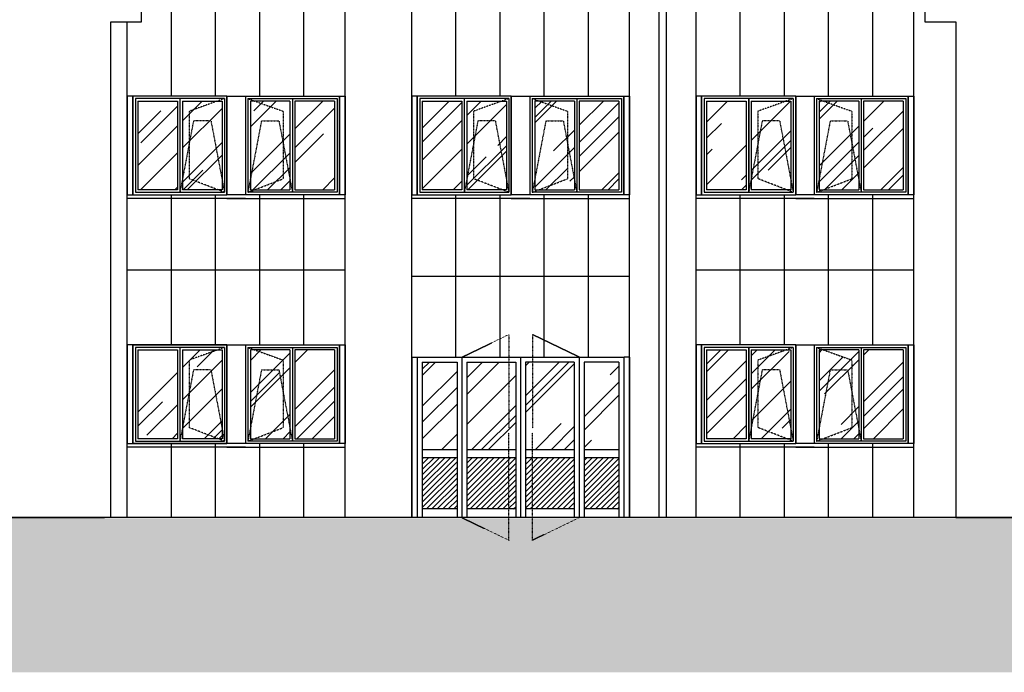
# Model space of a CAD drawing. Extents: x -80171 to -56486, y 16894 to 26591.
# Drawn here: x -76750 to -75154, y 23320 to 24378 of the extents above; entities that cross this region are included whole.
import ezdxf

# ---------------------------------------------------------------- set-up
doc = ezdxf.new("R2010")
doc.units = 0
doc.header["$MEASUREMENT"] = 0
doc.linetypes.add('LINEA6', pattern=[0.32, 0.2, -0.12])
doc.layers.get('0').update_dxf_attribs({"linetype": 'CONTINUOUS'})
for name, color, linetype in [('BANCALE', 2, 'CONTINUOUS'), ('INFISSI', 1, 'CONTINUOUS'), ('INFISSO', 1, 'CONTINUOUS'), ('PROFILI', 1, 'CONTINUOUS'), ('RETINO_CEMBONIT', 8, 'CONTINUOUS'), ('RETINO_VETRO_INFISSO', 8, 'CONTINUOUS'), ('TELAIO', 1, 'CONTINUOUS'), ('vano infissi', 1, 'CONTINUOUS'), ('VANO INFISSO', 1, 'CONTINUOUS'), ('VERSO APERTURA', 8, 'LINEA6'), ('VETRI_OSCURATI', 8, 'CONTINUOUS'), ('vista', 2, 'CONTINUOUS')]:
    doc.layers.add(name, color=color, linetype=linetype)
pattern_1 = [(45, (-79892.84, 18545.15), (67.88225, 181.0193), [1200, -160, 400, -80]), (45, (-79845.89, 18648.67), (-131.8047, 18.6676), [240, -26.4, 480, -60]), (45, (-79912.64, 18621.516), (256.2555, 332.05734), [640, -112, 320, -80])]

msp = doc.modelspace()

# ---------------------------------------------------------------- hatches: boundary and pattern name
h = msp.add_hatch()
h.set_pattern_fill('AR-SAND', color=256, scale=30, style=0)
h.set_pattern_definition([(37.5, (-79649.704, 2483.2), (-1.8898, 57.80471), [0, -45.6, 0, -51, 0, -48.75]), (7.5, (-79649.7, 2483.2), (53.0933, 84.66438), [0, -24.6, 0, -41.1, 0, -15.75]), (327.5, (-79686.604, 2483.2), (93.42426, 0.16977), [0, -15, 0, -54, 0, -70.5]), (317.5, (-79686.6, 2483.2), (90.1838, 26.33027), [0, -7.5, 0, -35.4, 0, -40.5])])
h.paths.add_polyline_path([(-72881.8, 23569.6), (-77718.2, 23569.6), (-77718.2, 23319.6), (-72881.8, 23319.6)])
at = {"layer": 'RETINO_VETRO_INFISSO'}
h = msp.add_hatch(dxfattribs=at)
h.set_pattern_fill('AR-RROOF', color=256, scale=80, angle=45, style=0)
h.set_pattern_definition(pattern_1)
h.paths.add_polyline_path([(-76558.7, 24246.3), (-76494.4, 24246.3), (-76494.4, 24102.3), (-76558.7, 24102.3)])
h = msp.add_hatch(dxfattribs=at)
h.set_pattern_fill('AR-RROOF', color=256, scale=80, angle=45, style=0)
h.set_pattern_definition(pattern_1)
h.paths.add_polyline_path([(-76486.4, 24246.3), (-76422.2, 24246.3), (-76422.2, 24102.3), (-76486.4, 24102.3)])
h = msp.add_hatch(dxfattribs=at)
h.set_pattern_fill('AR-RROOF', color=256, scale=80, angle=45, style=0)
h.set_pattern_definition(pattern_1)
h.paths.add_polyline_path([(-76376.2, 24246.3), (-76311.9, 24246.3), (-76311.9, 24102.3), (-76376.2, 24102.3)])
h = msp.add_hatch(dxfattribs=at)
h.set_pattern_fill('AR-RROOF', color=256, scale=80, angle=45, style=0)
h.set_pattern_definition(pattern_1)
h.paths.add_polyline_path([(-76304, 24246.3), (-76239.7, 24246.3), (-76239.7, 24102.3), (-76304, 24102.3)])
h = msp.add_hatch(dxfattribs=at)
h.set_pattern_fill('AR-RROOF', color=256, scale=80, angle=45, style=0)
h.set_pattern_definition(pattern_1)
h.paths.add_polyline_path([(-76097.7, 24246.3), (-76033.4, 24246.3), (-76033.4, 24102.3), (-76097.7, 24102.3)])
h = msp.add_hatch(dxfattribs=at)
h.set_pattern_fill('AR-RROOF', color=256, scale=80, angle=45, style=0)
h.set_pattern_definition(pattern_1)
h.paths.add_polyline_path([(-76025.4, 24246.3), (-75961.2, 24246.3), (-75961.2, 24102.3), (-76025.4, 24102.3)])
h = msp.add_hatch(dxfattribs=at)
h.set_pattern_fill('AR-RROOF', color=256, scale=80, angle=45, style=0)
h.set_pattern_definition(pattern_1)
h.paths.add_polyline_path([(-75915.2, 24246.3), (-75850.9, 24246.3), (-75850.9, 24102.3), (-75915.2, 24102.3)])
h = msp.add_hatch(dxfattribs=at)
h.set_pattern_fill('AR-RROOF', color=256, scale=80, angle=45, style=0)
h.set_pattern_definition(pattern_1)
h.paths.add_polyline_path([(-75843, 24246.3), (-75778.7, 24246.3), (-75778.7, 24102.3), (-75843, 24102.3)])
h = msp.add_hatch(dxfattribs=at)
h.set_pattern_fill('AR-RROOF', color=256, scale=80, angle=45, style=0)
h.set_pattern_definition(pattern_1)
h.paths.add_polyline_path([(-75636.7, 24246.3), (-75572.4, 24246.3), (-75572.4, 24102.3), (-75636.7, 24102.3)])
h = msp.add_hatch(dxfattribs=at)
h.set_pattern_fill('AR-RROOF', color=256, scale=80, angle=45, style=0)
h.set_pattern_definition(pattern_1)
h.paths.add_polyline_path([(-75564.4, 24246.3), (-75500.2, 24246.3), (-75500.2, 24102.3), (-75564.4, 24102.3)])
h = msp.add_hatch(dxfattribs=at)
h.set_pattern_fill('AR-RROOF', color=256, scale=80, angle=45, style=0)
h.set_pattern_definition(pattern_1)
h.paths.add_polyline_path([(-75454.2, 24246.3), (-75389.9, 24246.3), (-75389.9, 24102.3), (-75454.2, 24102.3)])
h = msp.add_hatch(dxfattribs=at)
h.set_pattern_fill('AR-RROOF', color=256, scale=80, angle=45, style=0)
h.set_pattern_definition(pattern_1)
h.paths.add_polyline_path([(-75382, 24246.3), (-75317.7, 24246.3), (-75317.7, 24102.3), (-75382, 24102.3)])
h = msp.add_hatch(dxfattribs=at)
h.set_pattern_fill('AR-RROOF', color=256, scale=80, angle=45, style=0)
h.set_pattern_definition(pattern_1)
h.paths.add_polyline_path([(-76558.7, 23842.6), (-76494.4, 23842.6), (-76494.4, 23698.6), (-76558.7, 23698.6)])
h = msp.add_hatch(dxfattribs=at)
h.set_pattern_fill('AR-RROOF', color=256, scale=80, angle=45, style=0)
h.set_pattern_definition(pattern_1)
h.paths.add_polyline_path([(-76486.4, 23842.6), (-76422.2, 23842.6), (-76422.2, 23698.6), (-76486.4, 23698.6)])
h = msp.add_hatch(dxfattribs=at)
h.set_pattern_fill('AR-RROOF', color=256, scale=80, angle=45, style=0)
h.set_pattern_definition(pattern_1)
h.paths.add_polyline_path([(-76376.2, 23842.6), (-76311.9, 23842.6), (-76311.9, 23698.6), (-76376.2, 23698.6)])
h = msp.add_hatch(dxfattribs=at)
h.set_pattern_fill('AR-RROOF', color=256, scale=80, angle=45, style=0)
h.set_pattern_definition(pattern_1)
h.paths.add_polyline_path([(-76304, 23842.6), (-76239.7, 23842.6), (-76239.7, 23698.6), (-76304, 23698.6)])
h = msp.add_hatch(dxfattribs=at)
h.set_pattern_fill('AR-RROOF', color=256, scale=80, angle=45, style=0)
h.set_pattern_definition(pattern_1)
h.paths.add_polyline_path([(-75636.7, 23842.6), (-75572.4, 23842.6), (-75572.4, 23698.6), (-75636.7, 23698.6)])
h = msp.add_hatch(dxfattribs=at)
h.set_pattern_fill('AR-RROOF', color=256, scale=80, angle=45, style=0)
h.set_pattern_definition(pattern_1)
h.paths.add_polyline_path([(-75564.4, 23842.6), (-75500.2, 23842.6), (-75500.2, 23698.6), (-75564.4, 23698.6)])
h = msp.add_hatch(dxfattribs=at)
h.set_pattern_fill('AR-RROOF', color=256, scale=80, angle=45, style=0)
h.set_pattern_definition(pattern_1)
h.paths.add_polyline_path([(-75454.2, 23842.6), (-75389.9, 23842.6), (-75389.9, 23698.6), (-75454.2, 23698.6)])
h = msp.add_hatch(dxfattribs=at)
h.set_pattern_fill('AR-RROOF', color=256, scale=80, angle=45, style=0)
h.set_pattern_definition(pattern_1)
h.paths.add_polyline_path([(-75382, 23842.6), (-75317.7, 23842.6), (-75317.7, 23698.6), (-75382, 23698.6)])
h = msp.add_hatch(dxfattribs=at)
h.set_pattern_fill('AR-RROOF', color=256, scale=80, angle=45, style=0)
h.set_pattern_definition(pattern_1)
h.paths.add_polyline_path([(-76097.5, 23680.6), (-76041.1, 23680.6), (-76041.1, 23822.7), (-76097.5, 23822.7)])
h.paths.add_polyline_path([(-75835.3, 23680.6), (-75778.9, 23680.6), (-75778.9, 23822.7), (-75835.3, 23822.7)])
h = msp.add_hatch(dxfattribs=at)
h.set_pattern_fill('AR-RROOF', color=256, scale=80, angle=45, style=0)
h.set_pattern_definition(pattern_1)
h.paths.add_polyline_path([(-75946.1, 23822.7), (-76025.3, 23822.7), (-76025.3, 23680.6), (-75946.1, 23680.6)])
h.paths.add_polyline_path([(-75930.3, 23680.6), (-75851.1, 23680.6), (-75851.1, 23822.7), (-75930.3, 23822.7)])
at = {"layer": 'VETRI_OSCURATI'}
h = msp.add_hatch(dxfattribs=at)
h.set_pattern_fill('ANSI31', color=256, scale=50, style=0)
h.set_pattern_definition([(45, (-79892.839, 18545.148), (-4.4194174, 4.4194174), [])])
h.paths.add_polyline_path([(-75835.3, 23584.6), (-75778.9, 23584.6), (-75778.9, 23667.6), (-75835.3, 23667.6)])
h.paths.add_polyline_path([(-75919.1, 23584.6), (-75851.1, 23584.6), (-75851.1, 23667.6), (-75919.1, 23667.6)])
h.paths.add_polyline_path([(-75919.1, 23667.6), (-75930.3, 23667.6), (-75930.3, 23584.6), (-75919.1, 23584.6)])
h.paths.add_polyline_path([(-75946.1, 23667.6), (-75957.2, 23667.6), (-75957.2, 23584.6), (-75946.1, 23584.6)])
h.paths.add_polyline_path([(-76025.3, 23667.6), (-76025.3, 23584.6), (-75957.2, 23584.6), (-75957.2, 23667.6)])
h.paths.add_polyline_path([(-76041.1, 23584.6), (-76041.1, 23667.6), (-76097.5, 23667.6), (-76097.5, 23584.6)])

# ---------------------------------------------------------------- linework, layer by layer
msp.add_lwpolyline([(-76566.7, 23850.6), (-76414.2, 23850.6), (-76414.2, 23690.6), (-76566.7, 23690.6)], close=True)
at = {"layer": 'BANCALE'}
for p, q in [((-76575.7, 24094.3, -2), (-76566.7, 24094.3, -2)), ((-76384.2, 24088.3, -2), (-76575.7, 24088.3, -2)), ((-76384.2, 24094.3, -2), (-76414.2, 24094.3, -2)), ((-76414.2, 24088.3, -2), (-76222.7, 24088.3, -2)), ((-76222.7, 24094.3, -2), (-76231.7, 24094.3, -2)), ((-76222.7, 24088.3, -2), (-76222.7, 24094.3, -2)), ((-76222.7, 24088.3, -2), (-76222.7, 24094.3, -2)), ((-76114.7, 24094.3, -2), (-76105.7, 24094.3, -2)), ((-76114.7, 24088.3, -2), (-76114.7, 24094.3, -2)), ((-75923.2, 24088.3, -2), (-76114.7, 24088.3, -2)), ((-75923.2, 24094.3, -2), (-75953.2, 24094.3, -2)), ((-75953.2, 24088.3, -2), (-75761.7, 24088.3, -2)), ((-75761.7, 24094.3, -2), (-75770.7, 24094.3, -2)), ((-75761.7, 24088.3, -2), (-75761.7, 24094.3, -2)), ((-75761.7, 24088.3, -2), (-75761.7, 24094.3, -2)), ((-75653.7, 24094.3, -2), (-75644.7, 24094.3, -2)), ((-75653.7, 24088.3, -2), (-75653.7, 24094.3, -2)), ((-75462.2, 24088.3, -2), (-75653.7, 24088.3, -2)), ((-75462.2, 24094.3, -2), (-75492.2, 24094.3, -2)), ((-75492.2, 24088.3, -2), (-75300.7, 24088.3, -2)), ((-75300.7, 24094.3, -2), (-75309.7, 24094.3, -2)), ((-75300.7, 24088.3, -2), (-75300.7, 24094.3, -2)), ((-75300.7, 24088.3, -2), (-75300.7, 24094.3, -2)), ((-76575.7, 23690.6), (-76566.7, 23690.6)), ((-76384.2, 23690.6), (-76414.2, 23690.6)), ((-76222.7, 23690.6), (-76231.7, 23690.6)), ((-76222.7, 23684.6), (-76222.7, 23690.6)), ((-76222.7, 23684.6), (-76222.7, 23690.6)), ((-75653.7, 23690.6), (-75644.7, 23690.6)), ((-75653.7, 23684.6), (-75653.7, 23690.6)), ((-75462.2, 23690.6), (-75492.2, 23690.6)), ((-75300.7, 23690.6), (-75309.7, 23690.6)), ((-75300.7, 23684.6), (-75300.7, 23690.6)), ((-75300.7, 23684.6), (-75300.7, 23690.6)), ((-76384.2, 23684.6), (-76575.7, 23684.6)), ((-76414.2, 23684.6), (-76222.7, 23684.6)), ((-75462.2, 23684.6), (-75653.7, 23684.6)), ((-75492.2, 23684.6), (-75300.7, 23684.6))]:
    msp.add_line(p, q, dxfattribs=at)
at = {"layer": 'INFISSI'}
for p, q in [((-76414.2, 24254.3, -2), (-76566.7, 24254.3, -2)), ((-76566.7, 24254.3, -2), (-76566.7, 24094.3, -2)), ((-76414.2, 24254.3, -2), (-76414.2, 24094.3, -2)), ((-76384.2, 24254.3, -2), (-76231.7, 24254.3, -2)), ((-76384.2, 24254.3, -2), (-76384.2, 24094.3, -2)), ((-76231.7, 24254.3, -2), (-76231.7, 24094.3, -2)), ((-75953.2, 24254.3, -2), (-76105.7, 24254.3, -2)), ((-76105.7, 24254.3, -2), (-76105.7, 24094.3, -2)), ((-75953.2, 24254.3, -2), (-75953.2, 24094.3, -2)), ((-75923.2, 24254.3, -2), (-75770.7, 24254.3, -2)), ((-75923.2, 24254.3, -2), (-75923.2, 24094.3, -2)), ((-75770.7, 24254.3, -2), (-75770.7, 24094.3, -2)), ((-75492.2, 24254.3, -2), (-75644.7, 24254.3, -2)), ((-75644.7, 24254.3, -2), (-75644.7, 24094.3, -2)), ((-75492.2, 24254.3, -2), (-75492.2, 24094.3, -2)), ((-75462.2, 24254.3, -2), (-75309.7, 24254.3, -2)), ((-75462.2, 24254.3, -2), (-75462.2, 24094.3, -2)), ((-75309.7, 24254.3, -2), (-75309.7, 24094.3, -2)), ((-76566.7, 24094.3, -2), (-76414.2, 24094.3, -2)), ((-76231.7, 24094.3, -2), (-76384.2, 24094.3, -2)), ((-76105.7, 24094.3, -2), (-75953.2, 24094.3, -2)), ((-75770.7, 24094.3, -2), (-75923.2, 24094.3, -2)), ((-75644.7, 24094.3, -2), (-75492.2, 24094.3, -2)), ((-75309.7, 24094.3, -2), (-75462.2, 24094.3, -2)), ((-76414.2, 23850.6), (-76566.7, 23850.6)), ((-76566.7, 23850.6), (-76566.7, 23690.6)), ((-76414.2, 23850.6), (-76414.2, 23690.6)), ((-76384.2, 23850.6), (-76231.7, 23850.6)), ((-76384.2, 23850.6), (-76384.2, 23690.6)), ((-76231.7, 23850.6), (-76231.7, 23690.6)), ((-75492.2, 23850.6), (-75644.7, 23850.6)), ((-75644.7, 23850.6), (-75644.7, 23690.6)), ((-75492.2, 23850.6), (-75492.2, 23690.6)), ((-75462.2, 23850.6), (-75309.7, 23850.6)), ((-75462.2, 23850.6), (-75462.2, 23690.6)), ((-75309.7, 23850.6), (-75309.7, 23690.6)), ((-76566.7, 23690.6), (-76414.2, 23690.6)), ((-76231.7, 23690.6), (-76384.2, 23690.6)), ((-75644.7, 23690.6), (-75492.2, 23690.6)), ((-75309.7, 23690.6), (-75462.2, 23690.6))]:
    msp.add_line(p, q, dxfattribs=at)
at = {"layer": 'INFISSO'}
for p, q in [((-76562.7, 24250.3, -2), (-76562.7, 24098.3, -2)), ((-76490.5, 24250.3, -2), (-76562.7, 24250.3, -2)), ((-76558.7, 24246.3, -2), (-76558.7, 24102.3, -2)), ((-76558.7, 24246.3, -2), (-76494.4, 24246.3, -2)), ((-76494.4, 24246.3, -2), (-76494.4, 24102.3, -2)), ((-76490.5, 24250.3, -2), (-76490.5, 24098.3, -2)), ((-76418.2, 24250.3, -2), (-76490.4, 24250.3, -2)), ((-76490.4, 24250.3, -2), (-76490.4, 24098.3, -2)), ((-76486.4, 24246.3, -2), (-76486.4, 24102.3, -2)), ((-76486.4, 24246.3, -2), (-76422.2, 24246.3, -2)), ((-76422.2, 24246.3, -2), (-76422.2, 24102.3, -2)), ((-76418.2, 24250.3, -2), (-76418.2, 24098.3, -2)), ((-76380.2, 24250.3, -2), (-76308, 24250.3, -2)), ((-76380.2, 24250.3, -2), (-76380.2, 24098.3, -2)), ((-76312, 24246.3, -2), (-76376.2, 24246.3, -2)), ((-76376.2, 24246.3, -2), (-76376.2, 24102.3, -2)), ((-76312, 24246.3, -2), (-76312, 24102.3, -2)), ((-76308, 24250.3, -2), (-76308, 24098.3, -2)), ((-76307.9, 24250.3, -2), (-76235.7, 24250.3, -2)), ((-76307.9, 24250.3, -2), (-76307.9, 24098.3, -2)), ((-76239.7, 24246.3, -2), (-76304, 24246.3, -2)), ((-76304, 24246.3, -2), (-76304, 24102.3, -2)), ((-76239.7, 24246.3, -2), (-76239.7, 24102.3, -2)), ((-76235.7, 24250.3, -2), (-76235.7, 24098.3, -2)), ((-76101.7, 24250.3, -2), (-76101.7, 24098.3, -2)), ((-76029.5, 24250.3, -2), (-76101.7, 24250.3, -2)), ((-76097.7, 24246.3, -2), (-76097.7, 24102.3, -2)), ((-76097.7, 24246.3, -2), (-76033.4, 24246.3, -2)), ((-76033.4, 24246.3, -2), (-76033.4, 24102.3, -2)), ((-76029.5, 24250.3, -2), (-76029.5, 24098.3, -2)), ((-75957.2, 24250.3, -2), (-76029.4, 24250.3, -2)), ((-76029.4, 24250.3, -2), (-76029.4, 24098.3, -2)), ((-76025.4, 24246.3, -2), (-76025.4, 24102.3, -2)), ((-76025.4, 24246.3, -2), (-75961.2, 24246.3, -2)), ((-75961.2, 24246.3, -2), (-75961.2, 24102.3, -2)), ((-75957.2, 24250.3, -2), (-75957.2, 24098.3, -2)), ((-75919.2, 24250.3, -2), (-75847, 24250.3, -2)), ((-75919.2, 24250.3, -2), (-75919.2, 24098.3, -2)), ((-75851, 24246.3, -2), (-75915.2, 24246.3, -2)), ((-75915.2, 24246.3, -2), (-75915.2, 24102.3, -2)), ((-75851, 24246.3, -2), (-75851, 24102.3, -2)), ((-75847, 24250.3, -2), (-75847, 24098.3, -2)), ((-75846.9, 24250.3, -2), (-75774.7, 24250.3, -2)), ((-75846.9, 24250.3, -2), (-75846.9, 24098.3, -2)), ((-75778.7, 24246.3, -2), (-75843, 24246.3, -2)), ((-75843, 24246.3, -2), (-75843, 24102.3, -2)), ((-75778.7, 24246.3, -2), (-75778.7, 24102.3, -2)), ((-75774.7, 24250.3, -2), (-75774.7, 24098.3, -2)), ((-75640.7, 24250.3, -2), (-75640.7, 24098.3, -2)), ((-75568.5, 24250.3, -2), (-75640.7, 24250.3, -2)), ((-75636.7, 24246.3, -2), (-75636.7, 24102.3, -2)), ((-75636.7, 24246.3, -2), (-75572.4, 24246.3, -2)), ((-75572.4, 24246.3, -2), (-75572.4, 24102.3, -2)), ((-75568.5, 24250.3, -2), (-75568.5, 24098.3, -2)), ((-75496.2, 24250.3, -2), (-75568.4, 24250.3, -2)), ((-75568.4, 24250.3, -2), (-75568.4, 24098.3, -2)), ((-75564.4, 24246.3, -2), (-75564.4, 24102.3, -2)), ((-75564.4, 24246.3, -2), (-75500.2, 24246.3, -2)), ((-75500.2, 24246.3, -2), (-75500.2, 24102.3, -2)), ((-75496.2, 24250.3, -2), (-75496.2, 24098.3, -2)), ((-75458.2, 24250.3, -2), (-75386, 24250.3, -2)), ((-75458.2, 24250.3, -2), (-75458.2, 24098.3, -2)), ((-75390, 24246.3, -2), (-75454.2, 24246.3, -2)), ((-75454.2, 24246.3, -2), (-75454.2, 24102.3, -2)), ((-75390, 24246.3, -2), (-75390, 24102.3, -2)), ((-75386, 24250.3, -2), (-75386, 24098.3, -2)), ((-75385.9, 24250.3, -2), (-75313.7, 24250.3, -2)), ((-75385.9, 24250.3, -2), (-75385.9, 24098.3, -2)), ((-75317.7, 24246.3, -2), (-75382, 24246.3, -2)), ((-75382, 24246.3, -2), (-75382, 24102.3, -2)), ((-75317.7, 24246.3, -2), (-75317.7, 24102.3, -2)), ((-75313.7, 24250.3, -2), (-75313.7, 24098.3, -2)), ((-76562.7, 24098.3, -2), (-76490.5, 24098.3, -2)), ((-76494.4, 24102.3, -2), (-76558.7, 24102.3, -2)), ((-76490.5, 24102.3, -2), (-76490.4, 24102.3, -2)), ((-76490.4, 24098.3, -2), (-76418.2, 24098.3, -2)), ((-76422.2, 24102.3, -2), (-76486.4, 24102.3, -2)), ((-76308, 24098.3, -2), (-76380.2, 24098.3, -2)), ((-76376.2, 24102.3, -2), (-76312, 24102.3, -2)), ((-76307.9, 24102.3, -2), (-76308, 24102.3, -2)), ((-76235.7, 24098.3, -2), (-76307.9, 24098.3, -2)), ((-76304, 24102.3, -2), (-76239.7, 24102.3, -2)), ((-76101.7, 24098.3, -2), (-76029.5, 24098.3, -2)), ((-76033.4, 24102.3, -2), (-76097.7, 24102.3, -2)), ((-76029.5, 24102.3, -2), (-76029.4, 24102.3, -2)), ((-76029.4, 24098.3, -2), (-75957.2, 24098.3, -2)), ((-75961.2, 24102.3, -2), (-76025.4, 24102.3, -2)), ((-75847, 24098.3, -2), (-75919.2, 24098.3, -2)), ((-75915.2, 24102.3, -2), (-75851, 24102.3, -2)), ((-75846.9, 24102.3, -2), (-75847, 24102.3, -2)), ((-75774.7, 24098.3, -2), (-75846.9, 24098.3, -2)), ((-75843, 24102.3, -2), (-75778.7, 24102.3, -2)), ((-75640.7, 24098.3, -2), (-75568.5, 24098.3, -2)), ((-75572.4, 24102.3, -2), (-75636.7, 24102.3, -2)), ((-75568.5, 24102.3, -2), (-75568.4, 24102.3, -2)), ((-75568.4, 24098.3, -2), (-75496.2, 24098.3, -2)), ((-75500.2, 24102.3, -2), (-75564.4, 24102.3, -2)), ((-75386, 24098.3, -2), (-75458.2, 24098.3, -2)), ((-75454.2, 24102.3, -2), (-75390, 24102.3, -2)), ((-75385.9, 24102.3, -2), (-75386, 24102.3, -2)), ((-75313.7, 24098.3, -2), (-75385.9, 24098.3, -2)), ((-75382, 24102.3, -2), (-75317.7, 24102.3, -2)), ((-76562.7, 23846.6), (-76562.7, 23694.6)), ((-76490.5, 23846.6), (-76562.7, 23846.6)), ((-76558.7, 23842.6), (-76558.7, 23698.6)), ((-76558.7, 23842.6), (-76494.4, 23842.6)), ((-76494.4, 23842.6), (-76494.4, 23698.6)), ((-76490.5, 23846.6), (-76490.5, 23694.6)), ((-76418.2, 23846.6), (-76490.4, 23846.6)), ((-76490.4, 23846.6), (-76490.4, 23694.6)), ((-76486.4, 23842.6), (-76486.4, 23698.6)), ((-76486.4, 23842.6), (-76422.2, 23842.6)), ((-76422.2, 23842.6), (-76422.2, 23698.6)), ((-76418.2, 23846.6), (-76418.2, 23694.6)), ((-76380.2, 23846.6), (-76308, 23846.6)), ((-76380.2, 23846.6), (-76380.2, 23694.6)), ((-76312, 23842.6), (-76376.2, 23842.6)), ((-76376.2, 23842.6), (-76376.2, 23698.6)), ((-76312, 23842.6), (-76312, 23698.6)), ((-76308, 23846.6), (-76308, 23694.6)), ((-76307.9, 23846.6), (-76235.7, 23846.6)), ((-76307.9, 23846.6), (-76307.9, 23694.6)), ((-76239.7, 23842.6), (-76304, 23842.6)), ((-76304, 23842.6), (-76304, 23698.6)), ((-76239.7, 23842.6), (-76239.7, 23698.6)), ((-76235.7, 23846.6), (-76235.7, 23694.6)), ((-75640.7, 23846.6), (-75640.7, 23694.6)), ((-75568.5, 23846.6), (-75640.7, 23846.6)), ((-75636.7, 23842.6), (-75636.7, 23698.6)), ((-75636.7, 23842.6), (-75572.4, 23842.6)), ((-75572.4, 23842.6), (-75572.4, 23698.6)), ((-75568.5, 23846.6), (-75568.5, 23694.6)), ((-75496.2, 23846.6), (-75568.4, 23846.6)), ((-75568.4, 23846.6), (-75568.4, 23694.6)), ((-75564.4, 23842.6), (-75564.4, 23698.6)), ((-75564.4, 23842.6), (-75500.2, 23842.6)), ((-75500.2, 23842.6), (-75500.2, 23698.6)), ((-75496.2, 23846.6), (-75496.2, 23694.6)), ((-75458.2, 23846.6), (-75386, 23846.6)), ((-75458.2, 23846.6), (-75458.2, 23694.6)), ((-75390, 23842.6), (-75454.2, 23842.6)), ((-75454.2, 23842.6), (-75454.2, 23698.6)), ((-75390, 23842.6), (-75390, 23698.6)), ((-75386, 23846.6), (-75386, 23694.6)), ((-75385.9, 23846.6), (-75313.7, 23846.6)), ((-75385.9, 23846.6), (-75385.9, 23694.6)), ((-75317.7, 23842.6), (-75382, 23842.6)), ((-75382, 23842.6), (-75382, 23698.6)), ((-75317.7, 23842.6), (-75317.7, 23698.6)), ((-75313.7, 23846.6), (-75313.7, 23694.6)), ((-76105.7, 23830.6), (-75770.7, 23830.6)), ((-76105.7, 23830.6), (-76105.7, 23570.6)), ((-76097.5, 23822.7), (-76041.1, 23822.7)), ((-76025.3, 23822.7), (-75946.1, 23822.7)), ((-75851.1, 23822.7), (-75930.3, 23822.7)), ((-75851.1, 23822.7), (-75930.3, 23822.7)), ((-75778.9, 23822.7), (-75835.3, 23822.7)), ((-75770.7, 23830.6), (-75770.7, 23570.6)), ((-76562.7, 23694.6), (-76490.5, 23694.6)), ((-76494.4, 23698.6), (-76558.7, 23698.6)), ((-76490.5, 23698.6), (-76490.4, 23698.6)), ((-76490.4, 23694.6), (-76418.2, 23694.6)), ((-76422.2, 23698.6), (-76486.4, 23698.6)), ((-76308, 23694.6), (-76380.2, 23694.6)), ((-76376.2, 23698.6), (-76312, 23698.6)), ((-76307.9, 23698.6), (-76308, 23698.6)), ((-76235.7, 23694.6), (-76307.9, 23694.6)), ((-76304, 23698.6), (-76239.7, 23698.6)), ((-75640.7, 23694.6), (-75568.5, 23694.6)), ((-75572.4, 23698.6), (-75636.7, 23698.6)), ((-75568.5, 23698.6), (-75568.4, 23698.6)), ((-75568.4, 23694.6), (-75496.2, 23694.6)), ((-75500.2, 23698.6), (-75564.4, 23698.6)), ((-75386, 23694.6), (-75458.2, 23694.6)), ((-75454.2, 23698.6), (-75390, 23698.6)), ((-75385.9, 23698.6), (-75386, 23698.6)), ((-75313.7, 23694.6), (-75385.9, 23694.6)), ((-75382, 23698.6), (-75317.7, 23698.6)), ((-76041.1, 23680.6), (-76097.5, 23680.6)), ((-75946.1, 23680.6), (-76025.3, 23680.6)), ((-75851.1, 23680.6), (-75930.3, 23680.6)), ((-75778.9, 23680.6), (-75835.3, 23680.6)), ((-76041.1, 23667.6), (-76097.5, 23667.6)), ((-75946.1, 23667.6), (-76025.3, 23667.6)), ((-75851.1, 23667.6), (-75930.3, 23667.6)), ((-75778.9, 23667.6), (-75835.3, 23667.6)), ((-76041.1, 23584.6), (-76097.5, 23584.6)), ((-75946.1, 23584.6), (-76025.3, 23584.6)), ((-75851.1, 23584.6), (-75930.3, 23584.6)), ((-75778.9, 23584.6), (-75835.3, 23584.6))]:
    msp.add_line(p, q, dxfattribs=at)
for points in [[(-76097.5, 23822.7), (-76097.5, 23570.6)], [(-76041.1, 23822.7), (-76041.1, 23570.6)], [(-76033.2, 23830.6), (-76033.2, 23570.6)], [(-76033.2, 23830.6), (-76033.2, 23570.6)], [(-76025.3, 23822.7), (-76025.3, 23570.6)], [(-75946.1, 23822.7), (-75946.1, 23570.6)], [(-75938.2, 23830.6), (-75938.2, 23570.6)], [(-75938.2, 23830.6), (-75938.2, 23570.6)], [(-75930.3, 23822.7), (-75930.3, 23570.6)], [(-75930.3, 23822.7), (-75930.3, 23570.6)], [(-75851.1, 23822.7), (-75851.1, 23570.6)], [(-75851.1, 23822.7), (-75851.1, 23570.6)], [(-75843.2, 23830.6), (-75843.2, 23570.6)], [(-75843.2, 23830.6), (-75843.2, 23570.6)], [(-75843.2, 23830.6), (-75843.2, 23570.6)], [(-75843.2, 23830.6), (-75843.2, 23570.6)], [(-75835.3, 23822.7), (-75835.3, 23570.6)], [(-75778.9, 23822.7), (-75778.9, 23570.6)]]:
    msp.add_lwpolyline(points, dxfattribs=at)
at = {"layer": 'PROFILI', "color": 3, "linetype": 'Continuous', "ltscale": 3}
msp.add_line((-66773.6, 23570.6), (-79733, 23570.6), dxfattribs=at)
at = {"layer": 'RETINO_CEMBONIT'}
for p, q in [((-76504.1, 24254.3, -2), (-76504.1, 24496.3)), ((-76432.5, 24254.3, -2), (-76432.5, 24496.3)), ((-76360.9, 24254.3, -2), (-76360.9, 24496.3)), ((-76289.3, 24254.3, -2), (-76289.3, 24496.3)), ((-76043.1, 24254.3, -2), (-76043.1, 24496.3)), ((-75971.5, 24254.3, -2), (-75971.5, 24496.3)), ((-75899.9, 24254.3, -2), (-75899.9, 24496.3)), ((-75828.3, 24254.3, -2), (-75828.3, 24496.3)), ((-75582.1, 24254.3, -2), (-75582.1, 24496.3)), ((-75510.5, 24254.3, -2), (-75510.5, 24496.3)), ((-75438.9, 24254.3, -2), (-75438.9, 24496.3)), ((-75367.3, 24254.3, -2), (-75367.3, 24496.3)), ((-76504.1, 23850.6, -2), (-76504.1, 24094.3, 1.3)), ((-76432.5, 23850.6, -2), (-76432.5, 24094.3, 1.3)), ((-76360.9, 23850.6, -2), (-76360.9, 24094.3, 1.3)), ((-76289.3, 23850.6, -2), (-76289.3, 24094.3, 1.3)), ((-76043.1, 23830.6, -2), (-76043.1, 24094.3, 1.3)), ((-75971.5, 23830.6, -2), (-75971.5, 24094.3, 1.3)), ((-75899.9, 23830.6, -2), (-75899.9, 24094.3, 1.3)), ((-75828.3, 23830.6, -2), (-75828.3, 24094.3, 1.3)), ((-75582.1, 23850.6, -2), (-75582.1, 24094.3, 1.3)), ((-75510.5, 23850.6, -2), (-75510.5, 24094.3, 1.3)), ((-75438.9, 23850.6, -2), (-75438.9, 24094.3, 1.3)), ((-75367.3, 23850.6, -2), (-75367.3, 24094.3, 1.3)), ((-76575.7, 23972.4), (-76222.7, 23972.4, -2)), ((-76114.7, 23962.4, -2), (-75761.7, 23962.4)), ((-75653.7, 23972.4), (-75300.7, 23972.4, -2)), ((-76504.1, 23570.6), (-76504.1, 23690.6)), ((-76432.5, 23570.6), (-76432.5, 23690.6)), ((-76360.9, 23570.6), (-76360.9, 23690.6)), ((-76289.3, 23570.6), (-76289.3, 23690.6)), ((-75582.1, 23570.6), (-75582.1, 23690.6)), ((-75510.5, 23570.6), (-75510.5, 23690.6)), ((-75438.9, 23570.6), (-75438.9, 23690.6)), ((-75367.3, 23570.6), (-75367.3, 23690.6))]:
    msp.add_line(p, q, dxfattribs=at)
at = {"layer": 'TELAIO'}
for p, q in [((-76114.7, 23830.6), (-76114.7, 23570.6)), ((-76114.7, 23830.6), (-76106.1, 23830.6)), ((-75761.7, 23830.6), (-75770.3, 23830.6)), ((-75761.7, 23830.6), (-75761.7, 23570.6)), ((-75761.7, 23570.6), (-76114.7, 23570.6))]:
    msp.add_line(p, q, dxfattribs=at)
at = {"layer": 'vano infissi'}
for points in [[(-76222.7, 23570.6), (-76222.7, 24775.3)], [(-76114.7, 23570.6), (-76114.7, 24775.3)], [(-75761.7, 23570.6), (-75761.7, 24775.3)], [(-75713.7, 23570.6), (-75713.7, 24775.3)], [(-75701.7, 23570.6), (-75701.7, 24775.3)], [(-75653.7, 23570.6), (-75653.7, 24775.3)], [(-75300.7, 23570.6), (-75300.7, 24775.3)], [(-76575.7, 23570.6), (-76575.7, 24374.6)]]:
    msp.add_lwpolyline(points, dxfattribs=at)
at = {"layer": 'VANO INFISSO', "elevation": -2}
for points in [[(-76575.7, 24094.3), (-76566.7, 24094.3), (-76566.7, 24254.3), (-76575.7, 24254.3)], [(-76384.2, 24094.3), (-76414.2, 24094.3), (-76414.2, 24254.3), (-76384.2, 24254.3)], [(-76222.7, 24094.3), (-76231.7, 24094.3), (-76231.7, 24254.3), (-76222.7, 24254.3)], [(-76114.7, 24094.3), (-76105.7, 24094.3), (-76105.7, 24254.3), (-76114.7, 24254.3)], [(-75923.2, 24094.3), (-75953.2, 24094.3), (-75953.2, 24254.3), (-75923.2, 24254.3)], [(-75761.7, 24094.3), (-75770.7, 24094.3), (-75770.7, 24254.3), (-75761.7, 24254.3)], [(-75653.7, 24094.3), (-75644.7, 24094.3), (-75644.7, 24254.3), (-75653.7, 24254.3)], [(-75462.2, 24094.3), (-75492.2, 24094.3), (-75492.2, 24254.3), (-75462.2, 24254.3)], [(-75300.7, 24094.3), (-75309.7, 24094.3), (-75309.7, 24254.3), (-75300.7, 24254.3)]]:
    msp.add_lwpolyline(points, close=True, dxfattribs=at)
at = {"layer": 'VANO INFISSO'}
for points in [[(-76575.7, 23690.6), (-76566.7, 23690.6), (-76566.7, 23850.6), (-76575.7, 23850.6)], [(-76384.2, 23690.6), (-76414.2, 23690.6), (-76414.2, 23850.6), (-76384.2, 23850.6)], [(-76222.7, 23690.6), (-76231.7, 23690.6), (-76231.7, 23850.6), (-76222.7, 23850.6)], [(-75653.7, 23690.6), (-75644.7, 23690.6), (-75644.7, 23850.6), (-75653.7, 23850.6)], [(-75462.2, 23690.6), (-75492.2, 23690.6), (-75492.2, 23850.6), (-75462.2, 23850.6)], [(-75300.7, 23690.6), (-75309.7, 23690.6), (-75309.7, 23850.6), (-75300.7, 23850.6)]]:
    msp.add_lwpolyline(points, close=True, dxfattribs=at)
at = {"layer": 'VERSO APERTURA', "linetype": 'LINEA6', "ltscale": 0.4}
for p, q in [((-76418.2, 24250.3, -2), (-76475.5, 24229.8, -2)), ((-76380.2, 24250.3, -2), (-76323, 24229.8, -2)), ((-75957.2, 24250.3, -2), (-76014.4, 24229.8, -2)), ((-75919.2, 24250.3, -2), (-75862, 24229.8, -2)), ((-75496.2, 24250.3, -2), (-75553.4, 24229.8, -2)), ((-75458.2, 24250.3, -2), (-75401, 24229.8, -2)), ((-76475.5, 24229.8, -2), (-76475.5, 24120.3, -2)), ((-76323, 24229.8, -2), (-76323, 24120.3, -2)), ((-76014.4, 24229.8, -2), (-76014.4, 24120.3, -2)), ((-75862, 24229.8, -2), (-75862, 24120.3, -2)), ((-75553.4, 24229.8, -2), (-75553.4, 24120.3, -2)), ((-75401, 24229.8, -2), (-75401, 24120.3, -2)), ((-76468.4, 24214.3, -2), (-76490.4, 24098.3, -2)), ((-76440.2, 24214.3, -2), (-76468.4, 24214.3, -2)), ((-76440.2, 24214.3, -2), (-76418.2, 24098.3, -2)), ((-76358.2, 24214.3, -2), (-76380.2, 24098.3, -2)), ((-76358.2, 24214.3, -2), (-76330, 24214.3, -2)), ((-76330, 24214.3, -2), (-76308, 24098.3, -2)), ((-76007.4, 24214.3, -2), (-76029.4, 24098.3, -2)), ((-75979.2, 24214.3, -2), (-76007.4, 24214.3, -2)), ((-75979.2, 24214.3, -2), (-75957.2, 24098.3, -2)), ((-75897.2, 24214.3, -2), (-75919.2, 24098.3, -2)), ((-75897.2, 24214.3, -2), (-75869, 24214.3, -2)), ((-75869, 24214.3, -2), (-75847, 24098.3, -2)), ((-75546.4, 24214.3, -2), (-75568.4, 24098.3, -2)), ((-75518.2, 24214.3, -2), (-75546.4, 24214.3, -2)), ((-75518.2, 24214.3, -2), (-75496.2, 24098.3, -2)), ((-75436.2, 24214.3, -2), (-75458.2, 24098.3, -2)), ((-75436.2, 24214.3, -2), (-75408, 24214.3, -2)), ((-75408, 24214.3, -2), (-75386, 24098.3, -2)), ((-76418.2, 24098.3, -2), (-76475.5, 24120.3, -2)), ((-76380.2, 24098.3, -2), (-76323, 24120.3, -2)), ((-75957.2, 24098.3, -2), (-76014.4, 24120.3, -2)), ((-75919.2, 24098.3, -2), (-75862, 24120.3, -2)), ((-75496.2, 24098.3, -2), (-75553.4, 24120.3, -2)), ((-75458.2, 24098.3, -2), (-75401, 24120.3, -2)), ((-76418.2, 23846.6), (-76475.5, 23826.1)), ((-76380.2, 23846.6), (-76323, 23826.1)), ((-75496.2, 23846.6), (-75553.4, 23826.1)), ((-75458.2, 23846.6), (-75401, 23826.1)), ((-76475.5, 23826.1), (-76475.5, 23716.6)), ((-76323, 23826.1), (-76323, 23716.6)), ((-75553.4, 23826.1), (-75553.4, 23716.6)), ((-75401, 23826.1), (-75401, 23716.6)), ((-76468.4, 23810.5), (-76490.4, 23694.6)), ((-76440.2, 23810.5), (-76468.4, 23810.5)), ((-76440.2, 23810.5), (-76418.2, 23694.6)), ((-76358.2, 23810.5), (-76380.2, 23694.6)), ((-76358.2, 23810.5), (-76330, 23810.5)), ((-76330, 23810.5), (-76308, 23694.6)), ((-75546.4, 23810.5), (-75568.4, 23694.6)), ((-75518.2, 23810.5), (-75546.4, 23810.5)), ((-75518.2, 23810.5), (-75496.2, 23694.6)), ((-75436.2, 23810.5), (-75458.2, 23694.6)), ((-75436.2, 23810.5), (-75408, 23810.5)), ((-75408, 23810.5), (-75386, 23694.6)), ((-76418.2, 23694.6), (-76475.5, 23716.6)), ((-76380.2, 23694.6), (-76323, 23716.6)), ((-75496.2, 23694.6), (-75553.4, 23716.6)), ((-75458.2, 23694.6), (-75401, 23716.6))]:
    msp.add_line(p, q, dxfattribs=at)
for points in [[(-76033.9, 23830.6), (-75957.2, 23867.5), (-75957.2, 23715.9)], [(-75842.5, 23830.6), (-75919.1, 23867.5), (-75919.1, 23715.9)], [(-76033.2, 23570.6), (-75957.2, 23533.7), (-75957.2, 23708)], [(-75843.2, 23570.6), (-75919.1, 23533.7), (-75919.1, 23708)]]:
    msp.add_lwpolyline(points, dxfattribs=at)
at = {"layer": 'vista'}
for p, q in [((-76552.7, 24374.6), (-76552.7, 24391.6)), ((-75282.7, 24391.6), (-75282.7, 24374.6)), ((-76602.7, 24374.6), (-76552.7, 24374.6)), ((-76602.7, 23958.6), (-76602.7, 24374.6)), ((-75282.7, 24374.6), (-75232.7, 24374.6)), ((-75232.7, 24374.6), (-75232.7, 23958.6)), ((-76602.7, 23570.6), (-76602.7, 23958.6)), ((-75232.7, 23958.6), (-75232.7, 23570.6)), ((-77582.7, 23570.6), (-76612.7, 23570.6)), ((-75232.7, 23570.6), (-74262.7, 23570.6))]:
    msp.add_line(p, q, dxfattribs=at)

doc.saveas('drawing.dxf')
